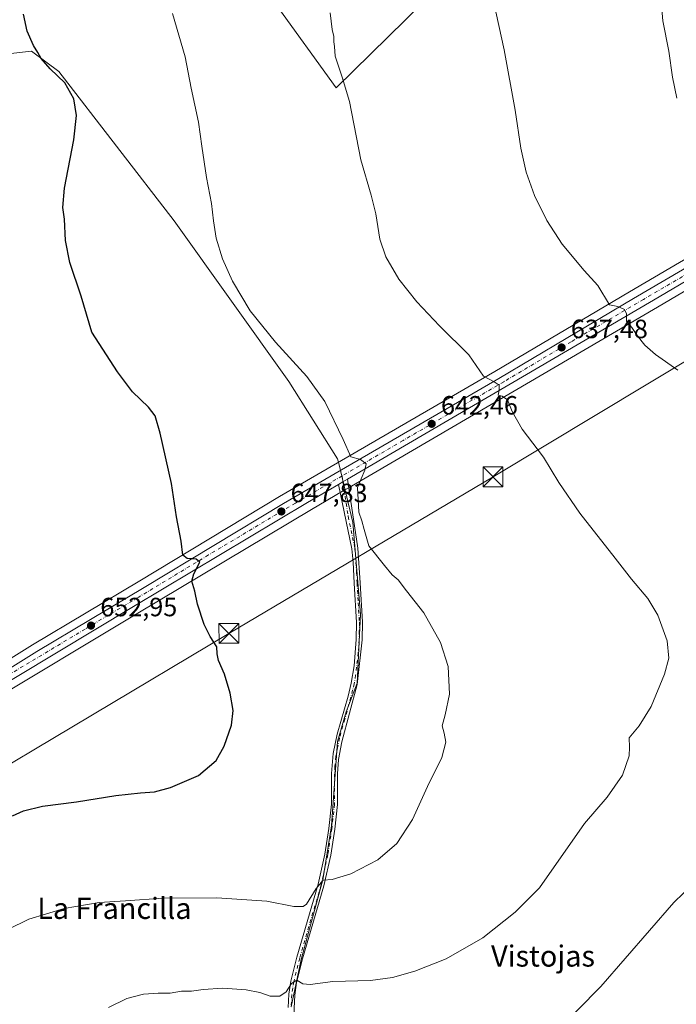
# Model space of a CAD drawing. Units: metres. Extents: x 559773 to 563209, y 4719437 to 4721780.
# Drawn here: x 560923 to 561172, y 4720876 to 4721250 of the extents above; entities that cross this region are included whole.
import ezdxf
from ezdxf.enums import TextEntityAlignment as Align

# ---------------------------------------------------------------- set-up
doc = ezdxf.new("R2010")
doc.units = ezdxf.units.M
doc.header["$MEASUREMENT"] = 0
doc.linetypes.add('DGN Style 4', pattern=[2.6384748266838614, 1.318413404963828, -0.6592067024819142, 0.001648016756204785, -0.6592067024819142])
for name, color, linetype, lineweight in [('Camino Cxs', 7, 'Continuous', 0), ('Camino eje', 30, 'DGN Style 4', 13), ('Carretera de calzada única Cxs', 7, 'Continuous', 13), ('Carretera de calzada única eje', 7, 'DGN Style 4', 0), ('Cima', 7, 'Continuous', 0), ('Cultivos herbáceos CxS', 92, 'Continuous', 0), ('Cultivos leñosos CxS', 92, 'Continuous', 0), ('Curva de nivel maestra', 30, 'Continuous', 30), ('Curva de nivel normal', 30, 'Continuous', 0), ('Entidad de ámbito territorial', 7, 'Continuous', 0), ('Entidad de ámbito territorial CxS', 92, 'Continuous', 0), ('Municipio', 91, 'Continuous', 13), ('Municipio CxS', 4, 'Continuous', 0), ('Núcleo urbano CxS', 7, 'Continuous', 0), ('Prado CxS', 92, 'Continuous', 0), ('Punto de cota en terreno', 7, 'Continuous', 0), ('Rótulo de punto de cota en terreno', 7, 'Continuous', 0), ('Tendido', 6, 'Continuous', 0), ('Texto cartográfico', 7, 'Continuous', 0), ('Torre de tendido puntual', 7, 'Continuous', 0)]:
    doc.layers.add(name, color=color, linetype=linetype, lineweight=lineweight)
doc.styles.add('Style-Arial', font='txt')

# ---------------------------------------------------------------- blocks, each defined once
blk = doc.blocks.new('*U14')
at = {"layer": 'Cultivos herbáceos CxS', "color": 92, "linetype": 'Continuous', "lineweight": 0}
blk.add_polyline3d([(560909.6260000002, 4720989.497099999, 654.604800000001), (560968.2011000002, 4721024.6161, 651.679999999993), (561034.1061000006, 4721064.017200001, 647.0669999999955), (561045.8438999997, 4721070.870200001, 645.9379000000044), (561049.1941000001, 4721072.830399999, 645.4953999999998), (561110.4151999997, 4721108.5909, 639.6186000000016), (561165.2013999998, 4721140.704600001, 633.9330999999949), (561216.6354, 4721171.074999999, 628.7017000000051), (561236.7322000006, 4721182.5233, 626.8892000000051), (561286.7214000003, 4721211.934599999, 622.3160000000062), (561286.8244000003, 4721211.998000001, 622.3099999999977), (561292.5571999997, 4721215.6898, 622.0626000000047), (561293.5107000005, 4721216.306700001, 621.9385000000038), (561338.7325999998, 4721242.1635, 618.247000000003), (561404.9823000003, 4721281.0351, 613.6557999999932), (561600.3870999999, 4721396.512, 603.0338000000047), (561667.1623999998, 4721435.335000001, 599.571100000001), (561787.4189999999, 4721507.038899999, 592.8083000000044)], dxfattribs=at)
blk = doc.blocks.new('5PATER')
at = {"layer": 'Prado CxS', "linetype": 'Continuous', "lineweight": 0}
h = blk.add_hatch(color=51, dxfattribs=at)
edge = h.paths.add_edge_path()
edge.add_ellipse((0, 0), major_axis=(-0.1095731443231308, -0.1110710700762829), ratio=0.9994222409660322, start_angle=0, end_angle=360)
blk = doc.blocks.new('5TTEND')
at = {"layer": 'Cima', "color": 7, "linetype": 'Continuous', "lineweight": 0}
for p, q in [((-0.375, 0.3754), (0.375, -0.3746)), ((0.3720000000000001, 0.3784000000000001), (-0.3720000000000001, -0.3776))]:
    blk.add_line(p, q, dxfattribs=at)
at = {"layer": 'Cima', "color": 7, "linetype": 'Continuous', "lineweight": 0, "flags": 128}
blk.add_lwpolyline([(-0.375, -0.3746), (0.375, -0.3746), (0.375, 0.3754), (-0.375, 0.3754), (-0.3720000000000001, -0.3776)], dxfattribs=at)

msp = doc.modelspace()

# ---------------------------------------------------------------- linework, layer by layer
at = {"layer": 'Camino Cxs', "color": 7, "linetype": 'Continuous', "lineweight": 0, "extrusion": (-0.1677849908879909, 0.4528938105251371, 0.8756342805194063), "elevation": 2044575.70967474, "flags": 128}
msp.add_lwpolyline([(-2166197.670351391, -3705482.911177411), (-2166199.59918027, -3705483.321757883), (-2166201.495343693, -3705483.681611066)], dxfattribs=at)
at = {"layer": 'Camino Cxs', "color": 7, "linetype": 'Continuous', "lineweight": 0}
for points in [[(561025.2301000003, 4720875.1501, 638.7878999999957), (561025.4901000002, 4720880.280099999, 639.6037000000069), (561026.2100999998, 4720885.1601, 640.3307000000059), (561028.5201000003, 4720894.2301, 641.8012000000017), (561036.6001000004, 4720921.9301, 645.241399999999), (561039.1700999998, 4720933.340100001, 646.4956999999995), (561040.6700999998, 4720943.090100001, 647.1252999999997), (561041.6501000002, 4720952.270099999, 647.4210000000021), (561041.6501000002, 4720963.840100001, 647.6561999999976), (561042.3501000004, 4720971.4301, 647.5641999999935), (561043.8701, 4720978.8101, 647.6472000000067), (561047.9801000003, 4720993.220100001, 647.7623000000021), (561049.1300999997, 4720998.100099999, 647.8162000000011), (561050.2200999996, 4721004.710100001, 647.6725000000006), (561051.0601000004, 4721014.670100001, 647.3233000000037), (561051.0900999998, 4721021.140100001, 647.3715999999986), (561050.2200999996, 4721036.0101, 646.4380999999995), (561049.8701, 4721044.0601, 646.1662000000069), (561049.3901000004, 4721049.030099999, 645.9793999999965), (561044.3318999996, 4721073.461100001, 645.9069000000018), (561046.0157000005, 4721074.4683, 645.7085999999981), (561047.6842999998, 4721075.422499999, 645.5347999999941), (561051.6601, 4721049.270099999, 645.6486000000004), (561052.5000999998, 4721036.1501, 645.9259000000021), (561053.3800999997, 4721021.200099999, 646.7332000000024), (561053.3400999998, 4721014.530099999, 646.9572000000044), (561051.3901000004, 4720997.670100001, 647.6261999999988), (561045.5301000001, 4720975.840100001, 647.4177000000054), (561044.3400999998, 4720969.210100001, 647.3478999999934), (561043.9401000004, 4720963.7501, 647.3448999999965), (561043.9401000004, 4720952.1501, 647.1181999999973), (561042.9401000004, 4720942.790100001, 646.732799999998), (561041.4200999998, 4720932.920100001, 646.0862000000052), (561038.8201000001, 4720921.360099999, 644.9106999999931), (561030.7301000003, 4720893.630100001, 641.4630999999936), (561028.4600999998, 4720884.710100001, 640.0663999999961), (561027.7600999996, 4720879.850099999, 639.2666000000027), (561027.5100999996, 4720874.920100001, 638.4933000000019)], [(561047.6842999998, 4721075.422499999, 645.5347999999941), (561051.6601, 4721049.270099999, 645.6486000000004), (561052.5000999998, 4721036.1501, 645.9259000000021), (561053.3800999997, 4721021.200099999, 646.7332000000024), (561053.3400999998, 4721014.530099999, 646.9572000000044), (561051.3901000004, 4720997.670100001, 647.6261999999988), (561045.5301000001, 4720975.840100001, 647.4177000000054), (561044.3400999998, 4720969.210100001, 647.3478999999934), (561043.9401000004, 4720963.7501, 647.3448999999965), (561043.9401000004, 4720952.1501, 647.1181999999973), (561042.9401000004, 4720942.790100001, 646.732799999998), (561041.4200999998, 4720932.920100001, 646.0862000000052), (561038.8201000001, 4720921.360099999, 644.9106999999931), (561030.7301000003, 4720893.630100001, 641.4630999999936), (561028.4600999998, 4720884.710100001, 640.0663999999961), (561027.7600999996, 4720879.850099999, 639.2666000000027), (561027.5100999996, 4720874.920100001, 638.4933000000019), (561027.2001, 4720857.9001, 636.1183000000019), (561028.2901, 4720832.7401, 632.298299999995), (561029.0100999996, 4720816.970100001, 629.9809999999999), (561029.2600999996, 4720810.1501, 628.9223999999958), (561028.9700999996, 4720805.210100001, 628.2736000000004), (561028.8000999996, 4720804.290100001, 628.1566000000021), (561028.9259000003, 4720803.673699999, 628.1024999999936)], [(561025.2301000003, 4720875.1501, 638.7878999999957), (561025.4901000002, 4720880.280099999, 639.6037000000069), (561026.2100999998, 4720885.1601, 640.3307000000059), (561028.5201000003, 4720894.2301, 641.8012000000017), (561036.6001000004, 4720921.9301, 645.241399999999), (561039.1700999998, 4720933.340100001, 646.4956999999995), (561040.6700999998, 4720943.090100001, 647.1252999999997), (561041.6501000002, 4720952.270099999, 647.4210000000021), (561041.6501000002, 4720963.840100001, 647.6561999999976), (561042.3501000004, 4720971.4301, 647.5641999999935), (561043.8701, 4720978.8101, 647.6472000000067), (561047.9801000003, 4720993.220100001, 647.7623000000021), (561049.1300999997, 4720998.100099999, 647.8162000000011), (561050.2200999996, 4721004.710100001, 647.6725000000006), (561051.0601000004, 4721014.670100001, 647.3233000000037), (561051.0900999998, 4721021.140100001, 647.3715999999986), (561050.2200999996, 4721036.0101, 646.4380999999995), (561049.8701, 4721044.0601, 646.1662000000069), (561049.3901000004, 4721049.030099999, 645.9793999999965), (561044.3318999996, 4721073.461100001, 645.9069000000018)]]:
    msp.add_polyline3d(points, dxfattribs=at)
at = {"layer": 'Camino eje', "color": 30, "linetype": 'DGN Style 4', "lineweight": 13}
msp.add_polyline3d([(561045.6715000002, 4721076.6919, 645.6978999999993), (561046.0157000005, 4721074.4683, 645.7085999999981), (561047.9901000002, 4721061.405099999, 645.700800000006), (561050.5251000002, 4721049.1501, 645.8130999999995), (561050.7651000004, 4721046.665100001, 645.8821000000025), (561051.1851000004, 4721040.1051, 646.0773000000045), (561051.3601000002, 4721036.0801, 646.1820000000008), (561051.7950999998, 4721028.645099999, 646.4183000000048), (561052.2351000002, 4721021.170100001, 646.9415000000008), (561052.2200999996, 4721017.9351, 647.0054999999993), (561052.2001, 4721014.600099999, 647.0898000000016), (561051.7801000001, 4721009.620100001, 647.3147000000026), (561050.8051000005, 4721001.190099999, 647.6447999999946), (561050.2600999996, 4720997.8851, 647.7183999999979), (561049.6851000004, 4720995.4451, 647.7234999999928), (561046.7550999997, 4720984.530099999, 647.5265999999974), (561044.7001, 4720977.325099999, 647.5209000000032), (561043.9401000004, 4720973.6351, 647.4863999999943), (561043.3450999996, 4720970.3201, 647.4489999999934), (561042.9951, 4720966.5251, 647.418399999995), (561042.7950999998, 4720963.795100001, 647.457899999994), (561042.7950999998, 4720952.210100001, 647.2367999999988), (561041.8051000005, 4720942.940099999, 646.9054999999935), (561040.2950999998, 4720933.130100001, 646.2905000000028), (561037.7100999998, 4720921.645099999, 645.0218000000023), (561029.6250999998, 4720893.9301, 641.6276999999973), (561027.3350999998, 4720884.9351, 640.1279999999971), (561026.9751000004, 4720882.495100001, 639.7648000000045), (561026.6250999998, 4720880.065099999, 639.4138999999996), (561026.3701, 4720875.0351, 638.6392999999953)], dxfattribs=at)
at = {"layer": 'Carretera de calzada única Cxs', "color": 7, "linetype": 'Continuous', "lineweight": 13, "extrusion": (-0.1677849908879909, 0.4528938105251371, 0.8756342805194063), "elevation": 2044575.70967474, "flags": 128}
msp.add_lwpolyline([(-2166197.670351391, -3705482.911177411), (-2166199.59918027, -3705483.321757883), (-2166201.495343693, -3705483.681611066)], dxfattribs=at)
at = {"layer": 'Carretera de calzada única Cxs', "color": 7, "linetype": 'Continuous', "lineweight": 13}
for points in [[(560836.4401000004, 4720951.8101, 657.6778999999951), (560929.9301000005, 4721010.120100001, 654.1025999999983), (560970.6001000004, 4721034.420100001, 651.2891999999993), (561023.4301000005, 4721066.270099999, 647.550700000007), (561105.0900999998, 4721113.690099999, 639.648000000001), (561156.1001000004, 4721143.920100001, 634.2834000000003), (561234.1801000005, 4721189.640100001, 626.5718999999954), (561274.6901000004, 4721213.860099999, 622.9336000000039), (561284.7301000003, 4721219.4801, 622.2964999999967), (561299.3901000004, 4721227.720100001, 621.1386999999959), (561335.0701000001, 4721248.3101, 618.399900000004), (561401.0000999998, 4721287.590100001, 613.7458999999944), (561526.5301000001, 4721360.7501, 606.6206999999995), (561664.0500999996, 4721441.720100001, 599.6842000000033), (561843.9200999998, 4721547.0701, 590.0524000000005)], [(561785.8901000004, 4721509.620100001, 592.917100000006), (561665.6401000004, 4721437.920100001, 599.6690999999992), (561598.8701, 4721399.100099999, 603.1116000000038), (561403.4600999998, 4721283.620100001, 613.7140999999974), (561337.2301000003, 4721244.7601, 618.249800000005), (561291.9501, 4721218.870100001, 621.8840000000055), (561290.9319000002, 4721218.211300001, 621.9704000000056), (561285.6758000003, 4721214.826400001, 622.3413), (561285.2001, 4721214.520099999, 622.3622000000032), (561235.2301000003, 4721185.120100001, 626.806700000001), (561215.1300999997, 4721173.670100001, 628.5791999999929), (561163.6801000005, 4721143.290100001, 633.9015999999974), (561108.9001000002, 4721111.1801, 639.6165000000037), (561047.6842999998, 4721075.422499999, 645.5347999999941), (561046.0157000005, 4721074.4683, 645.7085999999981), (561044.3318999996, 4721073.461100001, 645.9069000000018), (561032.5800999999, 4721066.600099999, 647.0666999999958), (560966.6601, 4721027.190099999, 651.7124999999943), (560908.0500999996, 4720992.050100001, 654.8656999999948)], [(560759.3454999998, 4720902.2753, 662.2741999999998), (560773.8400999998, 4720911.4001, 660.9707999999955), (560836.4401000004, 4720951.8101, 657.6778999999951), (560929.9301000005, 4721010.120100001, 654.1025999999983), (560970.6001000004, 4721034.420100001, 651.2891999999993), (561023.4301000005, 4721066.270099999, 647.550700000007), (561105.0900999998, 4721113.690099999, 639.648000000001), (561156.1001000004, 4721143.920100001, 634.2834000000003), (561234.1801000005, 4721189.640100001, 626.5718999999954), (561274.6901000004, 4721213.860099999, 622.9336000000039)], [(561285.6756999996, 4721214.826400001, 622.3413), (561285.2001, 4721214.520099999, 622.3622000000032), (561235.2301000003, 4721185.120100001, 626.806700000001), (561215.1300999997, 4721173.670100001, 628.5791999999929), (561163.6801000005, 4721143.290100001, 633.9015999999974), (561108.9001000002, 4721111.1801, 639.6165000000037), (561047.6842999998, 4721075.422499999, 645.5347999999941)], [(561044.3318999996, 4721073.461100001, 645.9069000000018), (561032.5800999999, 4721066.600099999, 647.0666999999958), (560966.6601, 4721027.190099999, 651.7124999999943), (560908.0500999996, 4720992.050100001, 654.8656999999948), (560804.2001, 4720926.0801, 658.698900000003), (560759.5100999996, 4720897.3101, 662.554999999993), (560738.8000999996, 4720883.890100001, 664.9870999999986), (560731.1176000005, 4720879.035300001, 664.930600000007)]]:
    msp.add_polyline3d(points, dxfattribs=at)
at = {"layer": 'Carretera de calzada única eje', "color": 7, "linetype": 'DGN Style 4', "lineweight": 0}
for points in [[(561286.5100999996, 4721217.9901, 622.2550000000047), (561279.9401000004, 4721214.190099999, 622.6287000000011), (561254.9600999998, 4721199.4901, 624.7648000000045), (561234.7001, 4721187.380100001, 626.6971000000049), (561224.9401000004, 4721181.6601, 627.5170000000071), (561214.8901000004, 4721175.940099999, 628.418399999995), (561205.1300999997, 4721170.220100001, 629.3677000000025), (561179.4101, 4721155.030099999, 632.0522000000057), (561159.8901000004, 4721143.600099999, 634.1049000000058), (561132.5000999998, 4721127.550100001, 636.9756999999954), (561106.9901000002, 4721112.4301, 639.6597999999941), (561068.8300999999, 4721090.140100001, 643.3359000000055), (561045.6715000002, 4721076.6919, 645.6978999999993)], [(561045.6715000002, 4721076.6919, 645.6978999999993), (561028.0000999998, 4721066.4301, 647.2985000000045), (560995.0401, 4721046.7301, 649.5243000000046), (560968.6300999997, 4721030.800100001, 651.5026000000071), (560948.2901, 4721018.6501, 653.0519999999962), (560918.9901000002, 4721001.0801, 654.5669999999955), (560872.2401000002, 4720971.9301, 656.3015000000014), (560820.3201000001, 4720938.940099999, 658.2143000000069), (560789.0201000003, 4720918.7401, 659.8252999999969), (560766.6700999998, 4720904.350099999, 661.6506999999983), (560758.0500999996, 4720898.920100001, 662.4856)]]:
    msp.add_polyline3d(points, dxfattribs=at)
at = {"layer": 'Cultivos herbáceos CxS', "color": 92, "linetype": 'Continuous', "lineweight": 0, "extrusion": (0.08441224482914625, 0.01147501307068635, 0.9963648413096139), "elevation": 102172.9690200111, "flags": 128}
msp.add_lwpolyline([(4602657.759379519, -1187478.817630191), (4602622.646510731, -1187497.61004374), (4602710.81648477, -1187616.225635712)], dxfattribs=at)
at = {"layer": 'Cultivos herbáceos CxS', "color": 92, "linetype": 'Continuous', "lineweight": 0}
for points in [[(561787.4189999999, 4721507.038899999, 592.8083000000044), (561667.1623999998, 4721435.335000001, 599.571100000001), (561600.3870999999, 4721396.512, 603.0338000000047), (561404.9823000003, 4721281.0351, 613.6557999999932), (561338.7325999998, 4721242.1635, 618.247000000003), (561293.5107000005, 4721216.306700001, 621.9385000000038), (561292.5571999997, 4721215.6898, 622.0626000000047), (561286.8244000003, 4721211.998000001, 622.3099999999977), (561286.7214000003, 4721211.934599999, 622.3160000000062), (561236.7322000006, 4721182.5233, 626.8892000000051), (561216.6354, 4721171.074999999, 628.7017000000051), (561165.2013999998, 4721140.704600001, 633.9330999999949), (561110.4151999997, 4721108.5909, 639.6186000000016), (561049.1941000001, 4721072.830399999, 645.4953999999998), (561045.8438999997, 4721070.870200001, 645.9379000000044), (561034.1061000006, 4721064.017200001, 647.0669999999955), (560968.2011000002, 4721024.6161, 651.679999999993), (560909.6260000002, 4720989.497099999, 654.604800000001), (560805.8163999999, 4720923.5527, 658.4147999999988), (560767.9773000004, 4720899.1931, 661.7964000000065)], [(561148.6365, 4721327.1742, 630.1526000000014), (561157.7067999998, 4721319.5877, 629.7596999999951), (561210.7721999995, 4721275.203500001, 626.780700000003), (561253.6266000001, 4721239.784499999, 623.6827000000048), (561267.2542000003, 4721227.864200001, 623.0626000000047), (561271.9008999999, 4721223.8652, 622.7939000000042), (561273.2531000003, 4721221.832900001, 622.735400000005), (561274.0941000005, 4721219.5997, 622.7743999999948), (561274.0842000004, 4721218.672599999, 622.8102999999974), (561273.8175999997, 4721217.6271, 622.8660999999993), (561272.6688999999, 4721216.1472, 622.9811000000045), (561232.6523000002, 4721192.222200001, 626.4667999999947), (561154.5776000004, 4721146.504899999, 634.1303999999947), (561103.5722000003, 4721116.277799999, 639.4900999999954), (561021.9024, 4721068.8519, 647.6067999999941), (560969.0565, 4721036.9924, 651.3392000000022), (560928.3669999996, 4721012.680500001, 654.4027999999962), (560834.8327000003, 4720954.3431, 658.1172999999981), (560772.2275, 4720913.9299, 661.1925000000047), (560760.7718000002, 4720906.719000001, 662.3378999999986), (560754.9886999996, 4720903.077099999, 662.8839000000007), (560753.0296, 4720901.8376, 663.0981000000029), (560752.7103000004, 4720901.636700001, 663.1334000000061)], [(561020.1226000004, 4721256.1589, 641.8582000000024), (561043.4057999998, 4721223.8882, 640.2572999999975), (561148.6365, 4721327.1742, 630.1526000000014)], [(561210.7721999995, 4721275.203500001, 626.780700000003), (561253.6266000001, 4721239.784499999, 623.6827000000048), (561267.2542000003, 4721227.864200001, 623.0626000000047), (561271.9008999999, 4721223.8652, 622.7939000000042), (561273.2531000003, 4721221.832900001, 622.735400000005), (561274.0941000005, 4721219.5997, 622.7743999999948), (561274.0842000004, 4721218.672599999, 622.8102999999974), (561273.8175999997, 4721217.6271, 622.8660999999993), (561272.6688999999, 4721216.1472, 622.9811000000045), (561232.6523000002, 4721192.222200001, 626.4667999999947), (561154.5776000004, 4721146.504899999, 634.1303999999947), (561103.5722000003, 4721116.277799999, 639.4900999999954), (561021.9024, 4721068.8519, 647.6067999999941), (560969.0565, 4721036.9924, 651.3392000000022), (560928.3669999996, 4721012.680500001, 654.4027999999962), (560834.8327000003, 4720954.3431, 658.1172999999981)]]:
    msp.add_polyline3d(points, dxfattribs=at)
at = {"layer": 'Cultivos leñosos CxS', "color": 92, "linetype": 'Continuous', "lineweight": 0, "extrusion": (0.08441224482914625, 0.01147501307068635, 0.9963648413096139), "elevation": 102172.9690200111, "flags": 128}
msp.add_lwpolyline([(4602657.759379519, -1187478.817630191), (4602622.646510731, -1187497.61004374), (4602710.81648477, -1187616.225635712)], dxfattribs=at)
at = {"layer": 'Cultivos leñosos CxS', "color": 92, "linetype": 'Continuous', "lineweight": 0}
msp.add_3dface([(561148.6365, 4721327.1742, 630.1526000000014), (561043.4057999998, 4721223.8882, 640.2572999999975), (561020.1226000004, 4721256.1589, 641.8582000000024), (561120.2307000002, 4721350.9331, 631.5065000000031)], dxfattribs=at)
at = {"layer": 'Curva de nivel maestra', "color": 30, "linetype": 'Continuous', "lineweight": 30, "elevation": 650, "flags": 128}
msp.add_lwpolyline([(560920.7300000004, 4720947.880100001), (560924.8600000005, 4720949.6801), (560932.0499999998, 4720951.4801), (560944.9800000004, 4720953.100099999), (560959.8600000005, 4720955.540100001), (560969.29, 4720956.610099999), (560974.5300000003, 4720956.880100001), (560980.6799999997, 4720958.600099999), (560991.2999999998, 4720963.130100001), (560997.9500000002, 4720968.8301), (561001, 4720974.220100001), (561003.7400000002, 4720982.220100001), (561004.3600000005, 4720987.710100001), (561003.2400000002, 4720994.300100001), (561001.1200000001, 4721001.540100001), (560998.8700000001, 4721006.6801), (560998.2999999998, 4721009.290100001), (560998.1600000003, 4721011.970100001), (560995.6799999997, 4721015.880100001), (560993.4600000001, 4721020.340100001), (560990.8499999996, 4721028.050100001), (560989.9000000004, 4721032.9901), (560988.75, 4721036.7601), (560989.4299999997, 4721039.5601), (560991.75, 4721044.0101), (560990.4199999999, 4721045.170100001), (560986.9800000004, 4721045.4001), (560985.3600000005, 4721046.6601), (560984.7199999997, 4721052.0001), (560982.9199999999, 4721061.220100001), (560981.0199999996, 4721073.790100001), (560976.7199999997, 4721092.9001), (560974.7999999998, 4721099.540100001), (560972.3200000003, 4721102.7401), (560966.1900000004, 4721108.610099999), (560960.4900000002, 4721116.120100001), (560950.8099999996, 4721131.220100001), (560946.7199999997, 4721144.8301), (560942.4299999997, 4721157.5601), (560940.8499999996, 4721165.9001), (560940.4600000001, 4721174.090100001), (560939.7800000003, 4721178.520099999), (560940.4000000004, 4721185.770099999), (560943.9500000002, 4721204.0701), (560944.9699999997, 4721213.3201), (560944.0199999996, 4721219.700099999), (560940.5599999996, 4721225.7401), (560935.0099999999, 4721231.0001), (560931.5599999996, 4721234.9001), (560930.3099999996, 4721237.2301), (560928.6500000004, 4721239.9001), (560926.2400000002, 4721245.280099999), (560924.8799999999, 4721251.7501)], dxfattribs=at)
at = {"layer": 'Curva de nivel normal', "color": 30, "linetype": 'Continuous', "lineweight": 0, "flags": 128}
for points, elevation in [([(561166.3700000001, 4721259.450099999), (561167.3200000003, 4721249.1801), (561169.5199999996, 4721237.700099999), (561170.9900000002, 4721227.850099999), (561172.5800000001, 4721219.880100001)], 630), ([(561172.9500000002, 4721116.840100001), (561164.5499999998, 4721122.720100001), (561160.4600000001, 4721126.300100001), (561157.5599999996, 4721129.920100001), (561155.4800000004, 4721133.020099999), (561153.4699999997, 4721135.4301), (561153.4600000001, 4721138.140100001), (561152.7000000002, 4721139.770099999), (561150.2199999997, 4721140.920100001), (561147.0800000001, 4721141.520099999), (561142.6699999999, 4721148.9001), (561137.4000000004, 4721154.5601), (561129.0800000001, 4721164.5601), (561123.3099999996, 4721173.5601), (561118.6600000003, 4721183.030099999), (561115.4600000001, 4721191.9101), (561113.4299999997, 4721200.9801), (561111.2400000002, 4721215.380100001), (561107.0999999996, 4721238.2301), (561103.0800000001, 4721256.6601)], 635), ([(560919, 4720904.800100001), (560926.9400000004, 4720908.600099999), (560940.3700000001, 4720912.720100001), (560953.6100000005, 4720915.0101), (560963.5800000001, 4720915.600099999), (560977.8200000003, 4720916.610099999), (560998.2400000002, 4720916.8101), (561017.1500000004, 4720915.540100001), (561027.3399999999, 4720913.420100001), (561030.8799999999, 4720913.420100001), (561032.2400000002, 4720914.390100001), (561035.8600000005, 4720920.3201), (561038.5199999996, 4720923.420100001), (561041.8899999997, 4720923.690099999), (561049.0599999996, 4720925.890100001), (561059.25, 4720931.1601), (561066.4199999999, 4720937.380100001), (561072.3700000001, 4720946.470100001), (561078.0599999996, 4720958.960100001), (561083.4900000002, 4720970.0101), (561084.9900000002, 4720975.720100001), (561084.4400000004, 4720979.120100001), (561083.6100000005, 4720982.0101), (561084.7999999998, 4720986.1501), (561086.3799999999, 4720993.9301), (561085.9299999997, 4721004.450099999), (561083.0499999998, 4721013.5101), (561076.6799999997, 4721024.7601), (561070.0999999996, 4721033.1801), (561066.9100000003, 4721037.290100001), (561064.6299999999, 4721039.2401), (561061.7999999998, 4721042.7601), (561055.8300000001, 4721050.220100001), (561054.0300000003, 4721056.360099999), (561053.2000000002, 4721059.6601), (561052.0899999999, 4721063.0101), (561051.5199999996, 4721072.3101), (561054.2699999996, 4721078.920100001), (561054.75, 4721081.3101), (561052.6500000004, 4721082.870100001), (561048.9900000002, 4721083.960100001), (561046.0499999998, 4721090.470100001), (561039.1399999997, 4721104.890100001), (561032.3200000003, 4721114.4001), (561020.4000000004, 4721127.460100001), (561010.8099999996, 4721139.3201), (561004.0999999996, 4721150.5001), (561000.3200000003, 4721159.030099999), (560998, 4721166.890100001), (560996.8799999999, 4721173.420100001), (560996.2100000001, 4721180.020099999), (560994.2699999996, 4721189.880100001), (560992.5199999996, 4721201.7501), (560991.2999999998, 4721210.770099999), (560988.4699999997, 4721223.6601), (560986.1900000004, 4721235.610099999), (560981.3499999996, 4721252.020099999)], 644.9999999999999), ([(560957.0899999999, 4720875.170100001), (560964.1399999997, 4720878.550100001), (560970.4100000003, 4720880.190099999), (560975.9000000004, 4720880.6601), (560980.4900000002, 4720880.550100001), (560984.7999999998, 4720881.360099999), (560988.5499999998, 4720881.380100001), (560993.04, 4720882.020099999), (561000.4199999999, 4720882.440099999), (561009.3799999999, 4720881.9101), (561014.4699999997, 4720880.9101), (561018.4600000001, 4720879.520099999), (561022.0899999999, 4720879.420100001), (561024.4600000001, 4720881.0801), (561026.4699999997, 4720884.2401), (561028.5599999996, 4720885.5101), (561030.8200000003, 4720884.110099999), (561033.5800000001, 4720883.880100001), (561042.2300000004, 4720885.040100001), (561056.4900000002, 4720885.440099999), (561064.7999999998, 4720886.5601), (561073.2199999997, 4720888.920100001), (561085.1399999997, 4720893.670100001), (561099.0499999998, 4720901.5701), (561111.2999999998, 4720911.3301), (561120.4699999997, 4720920.5101), (561137.54, 4720944.890100001), (561146.2300000004, 4720954.890100001), (561151.9400000004, 4720963.290100001), (561154.4800000004, 4720970.550100001), (561154.6100000005, 4720973.860099999), (561154.4900000002, 4720977.380100001), (561158.2999999998, 4720981.9801), (561162.8799999999, 4720989.2301), (561167.9600000001, 4721001.540100001), (561169.5599999996, 4721007.620100001), (561168.9100000003, 4721014.220100001), (561165.3200000003, 4721023.9301), (561161.5599999996, 4721030.2401), (561155.3600000005, 4721037.5801), (561149.25, 4721045.520099999), (561135.8300000001, 4721062.5801), (561127.8200000003, 4721074.1601), (561121.9900000002, 4721083.780099999), (561113.9800000004, 4721094.4101), (561110.1799999997, 4721101.100099999), (561108.3799999999, 4721105.520099999), (561106.4299999997, 4721106.890100001), (561104.79, 4721107.350099999), (561105.2599999999, 4721109.1801), (561105.2599999999, 4721111.110099999), (561103.3300000001, 4721112.4301), (561099.3399999999, 4721114.5801), (561093.6799999997, 4721122.630100001), (561082.5700000003, 4721133.6501), (561073.9900000002, 4721142.6801), (561067.1500000004, 4721151.350099999), (561062.29, 4721159.7601), (561059.9600000001, 4721166.440099999), (561058.5099999999, 4721176.040100001), (561056.75, 4721183.1801), (561052.7599999999, 4721196.520099999), (561048.54, 4721218.640100001), (561045.7599999999, 4721227.860099999), (561043.0999999996, 4721235.860099999), (561042.8099999996, 4721239.5701), (561042.5099999999, 4721241.270099999), (561042.5499999998, 4721243.3101), (561041.9800000004, 4721245.9901), (561041.1900000004, 4721252.300100001)], 640), ([(561126.0099999999, 4720865.040100001), (561143.7699999996, 4720883.190099999), (561171.4800000004, 4720914.9301), (561182.4800000004, 4720925.620100001)], 635)]:
    msp.add_lwpolyline(points, dxfattribs=dict(at, elevation=elevation))
at = {"layer": 'Entidad de ámbito territorial', "color": 7, "linetype": 'Continuous', "lineweight": 0, "flags": 128}
msp.add_lwpolyline([(560863.9219999993, 4721230.577000001), (560927.9960000003, 4721237.788000001), (560938.3149999991, 4721230.005000002), (560982.0339999984, 4721173.386000001), (561025.4639999978, 4721112.442999999), (561043.979999999, 4721083.237000001), (561044.5379999981, 4721080.874000002), (561049.6939999994, 4721059.093000002), (561052.7130000005, 4721024.347), (561051.3639999991, 4720998.147999999), (561047.2789999994, 4720987.262), (561043.9629999996, 4720976.011999998), (561041.7179999994, 4720944.075999999), (561038.344999998, 4720923.55), (561030.2239999988, 4720893.394999998), (561026.4159999999, 4720875.401)], dxfattribs=at)
at = {"layer": 'Entidad de ámbito territorial CxS', "color": 92, "linetype": 'Continuous', "lineweight": 0, "flags": 128}
msp.add_lwpolyline([(561026.4160000011, 4720875.401000001), (561030.224, 4720893.394999999), (561038.3449999993, 4720923.55), (561041.7180000007, 4720944.075999998), (561043.963000001, 4720976.011999999), (561047.2790000007, 4720987.261999999), (561051.3640000004, 4720998.147999999), (561052.7129999995, 4721024.346999999), (561049.6940000008, 4721059.093), (561044.5379999992, 4721080.874000001), (561043.9800000003, 4721083.237000001), (561025.4639999992, 4721112.442999999), (560982.0339999996, 4721173.386), (560938.3150000004, 4721230.005000001), (560927.9959999993, 4721237.788000001), (560863.9220000006, 4721230.577000001)], dxfattribs=at)
at = {"layer": 'Municipio', "color": 91, "linetype": 'Continuous', "lineweight": 13, "flags": 128}
msp.add_lwpolyline([(560863.9219999993, 4721230.577000001), (560927.9960000003, 4721237.788000001), (560938.3149999991, 4721230.005000002), (560982.0339999984, 4721173.386000001), (561025.4639999978, 4721112.442999999), (561043.979999999, 4721083.237000001), (561044.5379999981, 4721080.874000002), (561049.6939999994, 4721059.093000002), (561052.7130000005, 4721024.347), (561051.3639999991, 4720998.147999999), (561047.2789999994, 4720987.262), (561043.9629999996, 4720976.011999998), (561041.7179999994, 4720944.075999999), (561038.344999998, 4720923.55), (561030.2239999988, 4720893.394999998), (561026.4159999999, 4720875.401)], dxfattribs=at)
msp.add_lwpolyline([(560863.9219999993, 4721230.577000001), (560927.9960000003, 4721237.788000001), (560938.3149999991, 4721230.005000002), (560982.0339999984, 4721173.386000001), (561025.4639999978, 4721112.442999999), (561043.979999999, 4721083.237000001), (561044.5379999981, 4721080.874000002), (561049.6939999994, 4721059.093000002), (561052.7130000005, 4721024.347), (561051.3639999991, 4720998.147999999), (561047.2789999994, 4720987.262), (561043.9629999996, 4720976.011999998), (561041.7179999994, 4720944.075999999), (561038.344999998, 4720923.55), (561030.2239999988, 4720893.394999998), (561026.4159999999, 4720875.401)], dxfattribs=at)
at = {"layer": 'Municipio CxS', "color": 4, "linetype": 'Continuous', "lineweight": 0, "flags": 128}
for points in [[(561026.4160000011, 4720875.401000001), (561030.224, 4720893.394999999), (561038.3449999993, 4720923.55), (561041.7180000007, 4720944.075999998), (561043.963000001, 4720976.011999999), (561047.2790000007, 4720987.261999999), (561051.3640000004, 4720998.147999999), (561052.7129999995, 4721024.346999999), (561049.6940000008, 4721059.093), (561044.5379999992, 4721080.874000001), (561043.9800000003, 4721083.237000001), (561025.4639999992, 4721112.442999999), (560982.0339999996, 4721173.386), (560938.3150000004, 4721230.005000001), (560927.9959999993, 4721237.788000001), (560863.9220000006, 4721230.577000001)], [(560863.9220000006, 4721230.577000001), (560927.9959999993, 4721237.788000001), (560938.3150000004, 4721230.005000001), (560982.0339999996, 4721173.386), (561025.4639999992, 4721112.442999999), (561043.9800000003, 4721083.237000001), (561044.5379999992, 4721080.874000001), (561049.6940000008, 4721059.093), (561052.7129999995, 4721024.346999999), (561051.3640000004, 4720998.147999999), (561047.2790000007, 4720987.261999999), (561043.963000001, 4720976.011999999), (561041.7180000007, 4720944.075999998), (561038.3449999993, 4720923.55), (561030.224, 4720893.394999999), (561026.4160000011, 4720875.401000001)]]:
    msp.add_lwpolyline(points, dxfattribs=at)
at = {"layer": 'Núcleo urbano CxS', "color": 7, "linetype": 'Continuous', "lineweight": 0}
for points in [[(561787.4189999999, 4721507.038899999, 592.8083000000044), (561667.1623999998, 4721435.335000001, 599.571100000001), (561600.3870999999, 4721396.512, 603.0338000000047), (561404.9823000003, 4721281.0351, 613.6557999999932), (561338.7325999998, 4721242.1635, 618.247000000003), (561293.5107000005, 4721216.306700001, 621.9385000000038), (561292.5571999997, 4721215.6898, 622.0626000000047), (561286.8244000003, 4721211.998000001, 622.3099999999977), (561286.7214000003, 4721211.934599999, 622.3160000000062), (561236.7322000006, 4721182.5233, 626.8892000000051), (561216.6354, 4721171.074999999, 628.7017000000051), (561165.2013999998, 4721140.704600001, 633.9330999999949), (561110.4151999997, 4721108.5909, 639.6186000000016), (561049.1941000001, 4721072.830399999, 645.4953999999998), (561045.8438999997, 4721070.870200001, 645.9379000000044), (561034.1061000006, 4721064.017200001, 647.0669999999955), (560968.2011000002, 4721024.6161, 651.679999999993), (560909.6260000002, 4720989.497099999, 654.604800000001), (560805.8163999999, 4720923.5527, 658.4147999999988), (560767.9773000004, 4720899.1931, 661.7964000000065)], [(561787.4189999999, 4721507.038899999, 592.8083000000044), (561667.1623999998, 4721435.335000001, 599.571100000001), (561600.3870999999, 4721396.512, 603.0338000000047), (561404.9823000003, 4721281.0351, 613.6557999999932), (561338.7325999998, 4721242.1635, 618.247000000003), (561293.5107000005, 4721216.306700001, 621.9385000000038), (561292.5571999997, 4721215.6898, 622.0626000000047), (561286.8244000003, 4721211.998000001, 622.3099999999977), (561286.7214000003, 4721211.934599999, 622.3160000000062), (561236.7322000006, 4721182.5233, 626.8892000000051), (561216.6354, 4721171.074999999, 628.7017000000051), (561165.2013999998, 4721140.704600001, 633.9330999999949), (561110.4151999997, 4721108.5909, 639.6186000000016), (561049.1941000001, 4721072.830399999, 645.4953999999998), (561045.8438999997, 4721070.870200001, 645.9379000000044), (561034.1061000006, 4721064.017200001, 647.0669999999955), (560968.2011000002, 4721024.6161, 651.679999999993), (560909.6260000002, 4720989.497099999, 654.604800000001)], [(561148.6365, 4721327.1742, 630.1526000000014), (561157.7067999998, 4721319.5877, 629.7596999999951), (561210.7721999995, 4721275.203500001, 626.780700000003), (561253.6266000001, 4721239.784499999, 623.6827000000048), (561267.2542000003, 4721227.864200001, 623.0626000000047), (561271.9008999999, 4721223.8652, 622.7939000000042), (561273.2531000003, 4721221.832900001, 622.735400000005), (561274.0941000005, 4721219.5997, 622.7743999999948), (561274.0842000004, 4721218.672599999, 622.8102999999974), (561273.8175999997, 4721217.6271, 622.8660999999993), (561272.6688999999, 4721216.1472, 622.9811000000045), (561232.6523000002, 4721192.222200001, 626.4667999999947), (561154.5776000004, 4721146.504899999, 634.1303999999947), (561103.5722000003, 4721116.277799999, 639.4900999999954), (561021.9024, 4721068.8519, 647.6067999999941), (560969.0565, 4721036.9924, 651.3392000000022), (560928.3669999996, 4721012.680500001, 654.4027999999962), (560834.8327000003, 4720954.3431, 658.1172999999981), (560772.2275, 4720913.9299, 661.1925000000047), (560760.7718000002, 4720906.719000001, 662.3378999999986), (560754.9886999996, 4720903.077099999, 662.8839000000007), (560753.0296, 4720901.8376, 663.0981000000029), (560752.7103000004, 4720901.636700001, 663.1334000000061)], [(560834.8327000003, 4720954.3431, 658.1172999999981), (560928.3669999996, 4721012.680500001, 654.4027999999962), (560969.0565, 4721036.9924, 651.3392000000022), (561021.9024, 4721068.8519, 647.6067999999941), (561103.5722000003, 4721116.277799999, 639.4900999999954), (561154.5776000004, 4721146.504899999, 634.1303999999947), (561232.6523000002, 4721192.222200001, 626.4667999999947), (561272.6688999999, 4721216.1472, 622.9811000000045), (561273.8175999997, 4721217.6271, 622.8660999999993), (561274.0842000004, 4721218.672599999, 622.8102999999974), (561274.0941000005, 4721219.5997, 622.7743999999948), (561273.2531000003, 4721221.832900001, 622.735400000005), (561271.9008999999, 4721223.8652, 622.7939000000042), (561267.2542000003, 4721227.864200001, 623.0626000000047), (561253.6266000001, 4721239.784499999, 623.6827000000048), (561210.7721999995, 4721275.203500001, 626.780700000003)]]:
    msp.add_polyline3d(points, dxfattribs=at)
at = {"layer": 'Tendido', "color": 6, "linetype": 'Continuous', "lineweight": 0}
msp.add_polyline3d([(559780.5062999995, 4720836.4113, 694.6045000000013), (559902.3200000003, 4720838.01, 696.323900000003), (560012.3200000003, 4720838.619999999, 682.3695000000008), (560193.1699999999, 4720839.865599999, 682.1454999999987), (560320.8499999996, 4720840.980000001, 675.449099999998), (560471.6600000003, 4720842.550000001, 681.5767999999953), (560574.8099999996, 4720853.82, 677.1989999999934), (560764.4600000001, 4720874.960000001, 667.1211999999941), (560899.2599999999, 4720955.310000001, 652.329899999997), (561002.7699999996, 4721017.01, 650.0602999999974), (561102.9291000003, 4721076.363600001, 642.3398000000016), (561219.6326000001, 4721146.5222, 630.7301000000007), (561340.2100000001, 4721219.02, 620.7563999999984)], dxfattribs=at)

# ---------------------------------------------------------------- block references
at = {"layer": 'Cultivos herbáceos CxS', "color": 92, "linetype": 'Continuous', "lineweight": 0}
msp.add_blockref('*U14', (0, 0), dxfattribs=at)
at = {"layer": 'Punto de cota en terreno', "color": 7, "linetype": 'Continuous', "lineweight": 0, "xscale": 10, "yscale": 10, "zscale": 10}
for p in [(561128.9100000003, 4721125.41, 637.4799999999959), (561079.6500000004, 4721096.460000001, 642.4600000000064), (561022.6600000003, 4721063.230000001, 647.8300000000017), (560950.5099999999, 4721019.970000001, 652.9499999999971)]:
    msp.add_blockref('5PATER', p, dxfattribs=at)
at = {"layer": 'Torre de tendido puntual', "color": 7, "linetype": 'Continuous', "lineweight": 0, "xscale": 10, "yscale": 10, "zscale": 10}
for p in [(561102.9291000003, 4721076.363600001, 642.3398000000016), (561002.7699999996, 4721017.01, 650.0602999999974)]:
    msp.add_blockref('5TTEND', p, dxfattribs=at)

# ---------------------------------------------------------------- texts
at = {"layer": 'Rótulo de punto de cota en terreno', "color": 7, "linetype": 'Continuous', "lineweight": 0, "style": 'Style-Arial'}
for s, p in [('637,48', (561132.4378000004, 4721128.937799999)), ('642,46', (561083.1777999997, 4721099.9878)), ('647,83', (561026.1878000004, 4721066.7578)), ('652,95', (560954.0378000002, 4721023.4978))]:
    msp.add_text(s, height=7.000000000000002, dxfattribs=at).set_placement(p)
at = {"layer": 'Texto cartográfico', "color": 7, "linetype": 'Continuous', "lineweight": 0, "style": 'Style-Arial'}
for s, p in [('La Francilla', (560959.3751987801, 4720912.750150001)), ('Vistojas', (561121.8561134142, 4720894.680149999))]:
    msp.add_text(s, height=8, dxfattribs=at).set_placement(p, align=Align.MIDDLE_CENTER)

doc.saveas('drawing.dxf')
